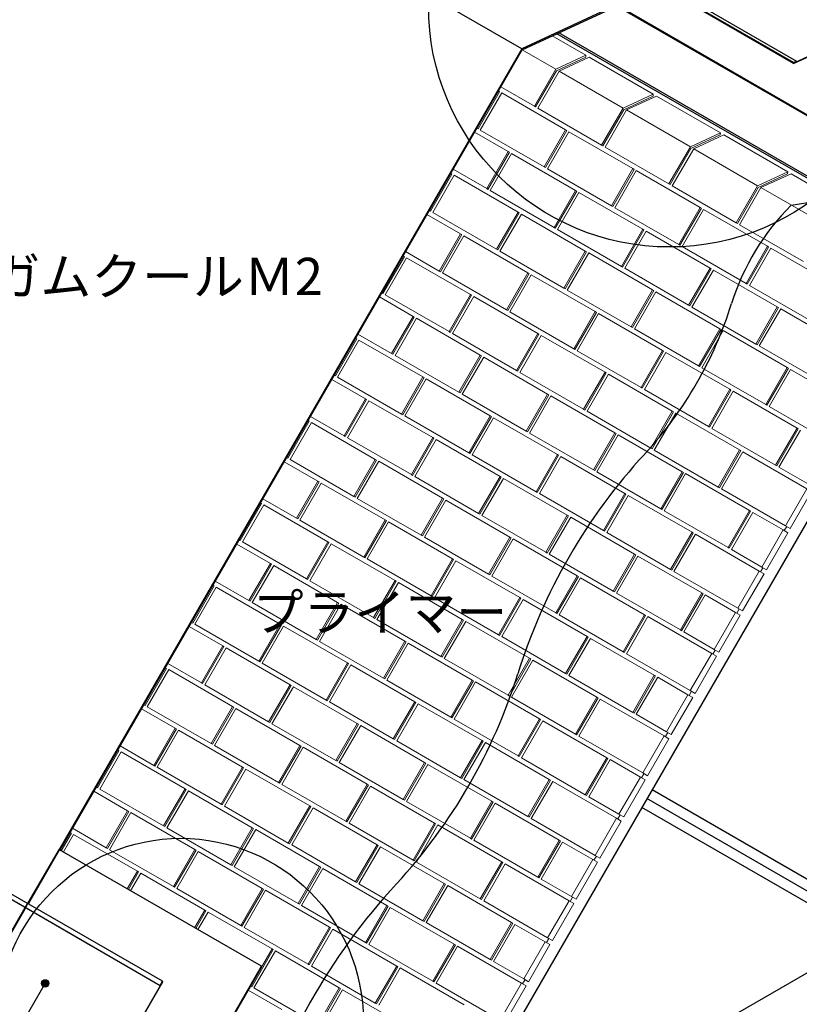
# Model space of a CAD drawing. Units: millimetres. Extents: x 0 to 2208, y 0 to 1528.
# Drawn here: x 809 to 1143, y 220 to 643 of the extents above; entities that cross this region are included whole.
import ezdxf
from ezdxf.enums import TextEntityAlignment as Align

# ---------------------------------------------------------------- set-up
doc = ezdxf.new("R2010")
doc.units = ezdxf.units.MM
doc.header["$LTSCALE"] = 2
for name, color, linetype in [('BOUSUI', 1, 'Continuous'), ('HATCH', 9, 'Continuous'), ('KANAMONO', 4, 'Continuous'), ('KUTAI', 3, 'Continuous'), ('MOJI', 7, 'Continuous')]:
    doc.layers.add(name, color=color, linetype=linetype)
doc.layers.add('tile', color=9, linetype='Continuous', lineweight=5)
doc.styles.add('MSゴシック', font='txt')

msp = doc.modelspace()

# ---------------------------------------------------------------- hatches: boundary and pattern name
at = {"layer": 'MOJI'}
h = msp.add_hatch(color=256, dxfattribs=at)
edge = h.paths.add_edge_path()
edge.add_arc((819.67, 229.11), 1.6, 0, 360)

# ---------------------------------------------------------------- linework, layer by layer
at = {"layer": 'BOUSUI'}
for p, q in [((1024.16, 630.2), (826.41, 744.37)), ((1062.11, 647.73), (1024.16, 630.2)), ((1024.32, 629.77), (1062.09, 647.22)), ((1151.56, 598.55), (1064.67, 648.71)), ((1151.59, 598.9), (1064.99, 648.9)), ((1024.16, 630.2), (826.17, 287.27)), ((826.48, 287.1), (1024.32, 629.77)), ((825.61, 286.78), (812.3, 263.73)), ((812.64, 263.61), (825.83, 286.46)), ((826.17, 287.27), (825.61, 286.78)), ((825.83, 286.46), (826.48, 287.1)), ((912.44, 236.46), (825.83, 286.46)), ((812.13, 263.58), (788.17, 222.07)), ((811.28, 261.53), (812.2, 263.35)), ((812.3, 263.73), (812.13, 263.58)), ((812.2, 263.35), (812.64, 263.61)), ((788.47, 221.9), (811.09, 261.06)), ((811.09, 261.06), (811.28, 261.53)), ((879.78, 179.89), (912.44, 236.46)), ((912.64, 236.34), (879.98, 179.77)), ((912.44, 236.46), (912.64, 236.34))]:
    msp.add_line(p, q, dxfattribs=at)
at = {"layer": 'HATCH'}
for p, q in [((1181.27, 253.67), (1080.05, 312.16)), ((1172.62, 248.67), (1075.72, 304.66)), ((1176.94, 251.17), (1077.88, 308.41))]:
    msp.add_line(p, q, dxfattribs=at)
for centre, radius, start, end in [((1127.89, 660.54), 98.16, 276.9608, 310.2106), ((1212.04, 490.46), 102.46, 134.8421, 162.691), ((952.06, 571.48), 169.85, 317.309, 342.691), ((1259.02, 288.3), 247.78, 137.309, 162.691), ((796.34, 432.49), 236.85, 317.309, 342.691), ((1171.96, 85.99), 274.18, 137.309, 163.6641)]:
    msp.add_arc(centre, radius, start, end, dxfattribs=at)
at = {"layer": 'KANAMONO'}
for p, q in [((1140.79, 623.91), (1082.84, 657.36)), ((1140.82, 624.28), (1083.08, 657.61)), ((1142.24, 624.78), (1084.51, 658.11)), ((1175.84, 640.2), (1140.88, 624.05)), ((1140.79, 623.91), (1168.68, 636.79)), ((1140.82, 624.28), (1140.79, 623.91)), ((1142.24, 624.78), (1140.82, 624.28)), ((1140.88, 624.05), (1140.9, 624.22)), ((1140.9, 624.22), (1142.25, 624.68)), ((1142.25, 624.68), (1142.24, 624.78)), ((869.94, 230.02), (783.33, 280.02)), ((869.06, 228.14), (782.4, 278.17)), ((840.14, 244.86), (782.41, 278.2)), ((870.03, 229.82), (848.31, 192.21)), ((850.91, 196.56), (870.15, 229.89)), ((869.94, 230.02), (869.01, 228.2)), ((869.01, 228.2), (869.06, 228.14)), ((869.06, 228.14), (869.93, 229.88)), ((869.93, 229.88), (870.03, 229.82)), ((870.15, 229.89), (869.94, 230.02))]:
    msp.add_line(p, q, dxfattribs=at)
at = {"layer": 'KUTAI'}
for p, q in [((1213.25, 536.2), (1039.24, 636.67)), ((1213.32, 537.07), (1040.12, 637.07)), ((1200.74, 521.21), (976.99, 133.66)), ((1313.01, 329.72), (1060.49, 183.94))]:
    msp.add_line(p, q, dxfattribs=at)
at = {"layer": 'MOJI'}
msp.add_line((745.27, 100.23), (819.67, 229.11), dxfattribs=at)
for centre, radius in [((1087.58, 648.62), 103.47), ((877.87, 213.05), 78.32), ((819.67, 229.11), 1.6)]:
    msp.add_circle(centre, radius, dxfattribs=at)
at = {"layer": 'tile'}
for p, q in [((1037.24, 635.74), (1051.68, 627.41)), ((1024.32, 629.77), (1038.75, 621.44)), ((1038.75, 621.44), (1051.68, 627.41)), ((1051.61, 626.54), (1039.02, 620.73)), ((1040.19, 620.61), (1053.12, 626.58)), ((1051.68, 627.41), (1051.61, 626.54)), ((1053.12, 626.58), (1080.54, 610.74)), ((1038.75, 621.44), (1029.57, 605.53)), ((1039.02, 620.73), (1030.08, 605.24)), ((1031.01, 604.7), (1040.19, 620.61)), ((1040.19, 620.61), (1067.62, 604.77)), ((1029.57, 605.53), (1015.13, 613.86)), ((1014.11, 612.1), (1004.93, 596.19)), ((1014.62, 611.8), (1005.44, 595.89)), ((1006.37, 595.35), (1015.55, 611.26)), ((1014.11, 612.1), (1014.11, 612.1)), ((1014.11, 612.1), (1014.62, 611.8)), ((1015.55, 611.26), (1042.98, 595.43)), ((1067.62, 604.77), (1080.54, 610.74)), ((1080.47, 609.87), (1067.89, 604.06)), ((1069.06, 603.94), (1081.99, 609.91)), ((1080.54, 610.74), (1080.47, 609.87)), ((1081.99, 609.91), (1109.41, 594.08)), ((1030.08, 605.24), (1029.57, 605.53)), ((1058.43, 588.86), (1031.01, 604.7)), ((1067.62, 604.77), (1058.43, 588.86)), ((1067.89, 604.06), (1058.94, 588.57)), ((1059.88, 588.03), (1069.06, 603.94)), ((1069.06, 603.94), (1096.49, 588.11)), ((1005.44, 595.89), (1004.93, 596.19)), ((1003.91, 594.42), (1018.34, 586.09)), ((1033.79, 579.52), (1006.37, 595.35)), ((1042.98, 595.43), (1033.79, 579.52)), ((1043.49, 595.14), (1034.3, 579.23)), ((1035.24, 578.69), (1044.42, 594.6)), ((1042.98, 595.43), (1043.49, 595.14)), ((1044.42, 594.6), (1071.85, 578.76)), ((1096.49, 588.11), (1109.41, 594.08)), ((1109.34, 593.21), (1096.75, 587.39)), ((1097.93, 587.27), (1110.86, 593.24)), ((1109.41, 594.08), (1109.34, 593.21)), ((1110.86, 593.24), (1138.28, 577.41)), ((1058.94, 588.57), (1058.43, 588.86)), ((1087.3, 572.2), (1059.88, 588.03)), ((1096.49, 588.11), (1087.3, 572.2)), ((1096.75, 587.39), (1087.81, 571.9)), ((1018.34, 586.09), (1009.15, 570.18)), ((1018.85, 585.79), (1009.66, 569.88)), ((1010.6, 569.34), (1019.78, 585.25)), ((1018.34, 586.09), (1018.85, 585.79)), ((1019.78, 585.25), (1047.21, 569.42)), ((1088.74, 571.36), (1097.93, 587.27)), ((1097.93, 587.27), (1125.35, 571.44)), ((1034.3, 579.23), (1033.79, 579.52)), ((993.7, 576.74), (984.51, 560.83)), ((994.21, 576.45), (985.02, 560.54)), ((985.96, 560), (995.14, 575.91)), ((993.7, 576.74), (993.7, 576.74)), ((993.7, 576.74), (994.21, 576.45)), ((1009.15, 570.18), (994.72, 578.51)), ((995.14, 575.91), (1022.57, 560.07)), ((1062.66, 562.85), (1035.24, 578.69)), ((1071.85, 578.76), (1062.66, 562.85)), ((1072.36, 578.47), (1063.17, 562.56)), ((1064.1, 562.02), (1073.29, 577.93)), ((1071.85, 578.76), (1072.36, 578.47)), ((1073.29, 577.93), (1100.71, 562.1)), ((1125.35, 571.44), (1138.28, 577.41)), ((1138.21, 576.54), (1125.62, 570.73)), ((1126.8, 570.61), (1139.72, 576.58)), ((1138.28, 577.41), (1138.21, 576.54)), ((1139.72, 576.58), (1167.15, 560.74)), ((1087.81, 571.9), (1087.3, 572.2)), ((1116.17, 555.53), (1088.74, 571.36)), ((1125.35, 571.44), (1116.17, 555.53)), ((1125.62, 570.73), (1116.68, 555.24)), ((1117.61, 554.7), (1126.8, 570.61)), ((1126.8, 570.61), (1154.22, 554.77)), ((1009.66, 569.88), (1009.15, 570.18)), ((1038.02, 553.51), (1010.6, 569.34)), ((1047.21, 569.42), (1038.02, 553.51)), ((1047.72, 569.12), (1038.53, 553.21)), ((1039.46, 552.68), (1048.65, 568.59)), ((1047.21, 569.42), (1047.72, 569.12)), ((1048.65, 568.59), (1076.07, 552.75)), ((1063.17, 562.56), (1062.66, 562.85)), ((1091.53, 546.19), (1064.1, 562.02)), ((1100.71, 562.1), (1091.53, 546.19)), ((1100.71, 562.1), (1101.22, 561.8)), ((983.49, 559.06), (997.93, 550.73)), ((985.02, 560.54), (984.51, 560.83)), ((1013.38, 544.16), (985.96, 560)), ((1022.57, 560.07), (1013.38, 544.16)), ((1023.08, 559.78), (1013.89, 543.87)), ((1014.82, 543.33), (1024.01, 559.24)), ((1022.57, 560.07), (1023.08, 559.78)), ((1024.01, 559.24), (1051.43, 543.41)), ((1101.22, 561.8), (1092.04, 545.89)), ((1092.97, 545.35), (1102.16, 561.26)), ((1102.16, 561.26), (1129.58, 545.43)), ((1116.68, 555.24), (1116.17, 555.53)), ((1145.04, 538.86), (1117.61, 554.7)), ((997.93, 550.73), (988.74, 534.82)), ((998.44, 550.44), (989.25, 534.53)), ((990.18, 533.99), (999.37, 549.9)), ((997.93, 550.73), (998.44, 550.44)), ((999.37, 549.9), (1026.79, 534.06)), ((1038.53, 553.21), (1038.02, 553.51)), ((1066.89, 536.84), (1039.46, 552.68)), ((1076.07, 552.75), (1066.89, 536.84)), ((1076.58, 552.46), (1067.4, 536.55)), ((1068.33, 536.01), (1077.52, 551.92)), ((1076.07, 552.75), (1076.58, 552.46)), ((1077.52, 551.92), (1104.94, 536.09)), ((1092.04, 545.89), (1091.53, 546.19)), ((1120.4, 529.52), (1092.97, 545.35)), ((1129.58, 545.43), (1120.4, 529.52)), ((1130.09, 545.14), (1120.91, 529.23)), ((1129.58, 545.43), (1130.09, 545.14)), ((973.29, 541.39), (964.1, 525.48)), ((973.8, 541.09), (964.61, 525.18)), ((973.29, 541.39), (973.8, 541.09)), ((988.74, 534.82), (974.31, 543.15)), ((1013.89, 543.87), (1013.38, 544.16)), ((1042.25, 527.5), (1014.82, 543.33)), ((1051.43, 543.41), (1042.25, 527.5)), ((1051.94, 543.11), (1042.76, 527.2)), ((1043.69, 526.66), (1052.88, 542.57)), ((1051.43, 543.41), (1051.94, 543.11)), ((1052.88, 542.57), (1080.3, 526.74)), ((1121.84, 528.69), (1131.02, 544.6)), ((1131.02, 544.6), (1158.45, 528.76)), ((965.54, 524.64), (974.73, 540.55)), ((974.73, 540.55), (1002.15, 524.72)), ((1067.4, 536.55), (1066.89, 536.84)), ((989.25, 534.53), (988.74, 534.82)), ((1017.61, 518.15), (990.18, 533.99)), ((1026.79, 534.06), (1017.61, 518.15)), ((1027.3, 533.77), (1018.12, 517.86)), ((1019.05, 517.32), (1028.24, 533.23)), ((1026.79, 534.06), (1027.3, 533.77)), ((1028.24, 533.23), (1055.66, 517.4)), ((1095.76, 520.18), (1068.33, 536.01)), ((1104.94, 536.09), (1095.76, 520.18)), ((1105.45, 535.79), (1096.27, 519.88)), ((1097.2, 519.34), (1106.38, 535.25)), ((1104.94, 536.09), (1105.45, 535.79)), ((1106.38, 535.25), (1133.81, 519.42)), ((1120.91, 529.23), (1120.4, 529.52)), ((1149.26, 512.85), (1121.84, 528.69)), ((964.61, 525.18), (964.1, 525.48)), ((992.97, 508.81), (965.54, 524.64)), ((1002.15, 524.72), (992.97, 508.81)), ((1002.66, 524.42), (993.48, 508.51)), ((1002.15, 524.72), (1002.66, 524.42)), ((1042.76, 527.2), (1042.25, 527.5)), ((1071.12, 510.83), (1043.69, 526.66)), ((1080.3, 526.74), (1071.12, 510.83)), ((1080.81, 526.45), (1071.63, 510.54)), ((1072.56, 510), (1081.74, 525.91)), ((1080.3, 526.74), (1080.81, 526.45)), ((1081.74, 525.91), (1109.17, 510.07)), ((963.08, 523.71), (977.51, 515.38)), ((994.41, 507.98), (1003.6, 523.89)), ((1003.6, 523.89), (1031.02, 508.05)), ((1096.27, 519.88), (1095.76, 520.18)), ((1018.12, 517.86), (1017.61, 518.15)), ((1046.48, 501.49), (1019.05, 517.32)), ((1055.66, 517.4), (1046.48, 501.49)), ((1056.17, 517.1), (1046.99, 501.19)), ((1047.92, 500.65), (1057.1, 516.56)), ((1055.66, 517.4), (1056.17, 517.1)), ((1057.1, 516.56), (1084.53, 500.73)), ((1124.62, 503.51), (1097.2, 519.34)), ((1133.81, 519.42), (1124.62, 503.51)), ((1134.32, 519.12), (1125.13, 503.21)), ((1126.07, 502.68), (1135.25, 518.59)), ((1133.81, 519.42), (1134.32, 519.12)), ((1135.25, 518.59), (1162.68, 502.75)), ((977.51, 515.38), (968.33, 499.47)), ((978.02, 515.08), (968.84, 499.17)), ((969.77, 498.63), (978.96, 514.54)), ((977.51, 515.38), (978.02, 515.08)), ((978.96, 514.54), (1006.38, 498.71)), ((968.33, 499.47), (953.89, 507.8)), ((993.48, 508.51), (992.97, 508.81)), ((1021.84, 492.14), (994.41, 507.98)), ((1031.02, 508.05), (1021.84, 492.14)), ((1031.53, 507.76), (1022.35, 491.85)), ((1023.28, 491.31), (1032.46, 507.22)), ((1031.02, 508.05), (1031.53, 507.76)), ((1032.46, 507.22), (1059.89, 491.39)), ((1071.63, 510.54), (1071.12, 510.83)), ((1099.98, 494.16), (1072.56, 510)), ((1109.17, 510.07), (1099.98, 494.16)), ((1109.68, 509.78), (1100.49, 493.87)), ((1101.43, 493.33), (1110.61, 509.24)), ((1109.17, 510.07), (1109.68, 509.78)), ((1110.61, 509.24), (1138.04, 493.41)), ((952.87, 506.03), (943.69, 490.12)), ((953.38, 505.74), (944.2, 489.83)), ((945.13, 489.29), (954.32, 505.2)), ((952.87, 506.03), (953.38, 505.74)), ((954.32, 505.2), (981.74, 489.36)), ((1125.13, 503.21), (1124.62, 503.51)), ((968.84, 499.17), (968.33, 499.47)), ((997.2, 482.8), (969.77, 498.63)), ((1006.38, 498.71), (997.2, 482.8)), ((1006.38, 498.71), (1006.89, 498.41)), ((1046.99, 501.19), (1046.48, 501.49)), ((1075.34, 484.82), (1047.92, 500.65)), ((1084.53, 500.73), (1075.34, 484.82)), ((1085.04, 500.44), (1075.85, 484.53)), ((1076.79, 483.99), (1085.97, 499.9)), ((1084.53, 500.73), (1085.04, 500.44)), ((1085.97, 499.9), (1113.4, 484.06)), ((1153.49, 486.84), (1126.07, 502.68)), ((1006.89, 498.41), (997.71, 482.5)), ((998.64, 481.97), (1007.82, 497.88)), ((1007.82, 497.88), (1035.25, 482.04)), ((1022.35, 491.85), (1021.84, 492.14)), ((1050.7, 475.48), (1023.28, 491.31)), ((1059.89, 491.39), (1050.7, 475.48)), ((1060.4, 491.09), (1051.21, 475.18)), ((1052.15, 474.64), (1061.33, 490.55)), ((1059.89, 491.39), (1060.4, 491.09)), ((1061.33, 490.55), (1088.76, 474.72)), ((1100.49, 493.87), (1099.98, 494.16)), ((1128.85, 477.5), (1101.43, 493.33)), ((1138.04, 493.41), (1128.85, 477.5)), ((1138.55, 493.11), (1129.36, 477.2)), ((1130.29, 476.66), (1139.48, 492.57)), ((1138.04, 493.41), (1138.55, 493.11)), ((1139.48, 492.57), (1166.9, 476.74)), ((942.67, 488.35), (957.1, 480.02)), ((944.2, 489.83), (943.69, 490.12)), ((972.56, 473.45), (945.13, 489.29)), ((981.74, 489.36), (972.56, 473.45)), ((982.25, 489.07), (973.07, 473.16)), ((974, 472.62), (983.18, 488.53)), ((981.74, 489.36), (982.25, 489.07)), ((983.18, 488.53), (1010.61, 472.7)), ((997.71, 482.5), (997.2, 482.8)), ((1026.06, 466.13), (998.64, 481.97)), ((1035.25, 482.04), (1026.06, 466.13)), ((1035.76, 481.75), (1026.57, 465.84)), ((1035.25, 482.04), (1035.76, 481.75)), ((1075.85, 484.53), (1075.34, 484.82)), ((1104.21, 468.15), (1076.79, 483.99)), ((1113.4, 484.06), (1104.21, 468.15)), ((1113.91, 483.77), (1104.72, 467.86)), ((1105.65, 467.32), (1114.84, 483.23)), ((1113.4, 484.06), (1113.91, 483.77)), ((1114.84, 483.23), (1142.26, 467.4)), ((957.1, 480.02), (947.92, 464.11)), ((957.61, 479.73), (948.43, 463.82)), ((949.36, 463.28), (958.55, 479.19)), ((957.1, 480.02), (957.61, 479.73)), ((958.55, 479.19), (985.97, 463.35)), ((1027.51, 465.3), (1036.69, 481.21)), ((1036.69, 481.21), (1064.12, 465.38)), ((1129.36, 477.2), (1128.85, 477.5)), ((973.07, 473.16), (972.56, 473.45)), ((1051.21, 475.18), (1050.7, 475.48)), ((1079.57, 458.81), (1052.15, 474.64)), ((1088.76, 474.72), (1079.57, 458.81)), ((1089.27, 474.42), (1080.08, 458.51)), ((1081.01, 457.98), (1090.2, 473.89)), ((1088.76, 474.72), (1089.27, 474.42)), ((1090.2, 473.89), (1117.62, 458.05)), ((1157.72, 460.83), (1130.29, 476.66)), ((932.46, 470.68), (923.28, 454.77)), ((932.97, 470.38), (923.79, 454.47)), ((924.72, 453.93), (933.91, 469.84)), ((932.46, 470.68), (932.97, 470.38)), ((947.92, 464.11), (933.48, 472.44)), ((933.91, 469.84), (961.33, 454.01)), ((1001.42, 456.79), (974, 472.62)), ((1010.61, 472.7), (1001.42, 456.79)), ((1011.12, 472.4), (1001.93, 456.49)), ((1002.87, 455.95), (1012.05, 471.86)), ((1010.61, 472.7), (1011.12, 472.4)), ((1012.05, 471.86), (1039.48, 456.03)), ((1026.57, 465.84), (1026.06, 466.13)), ((1054.93, 449.47), (1027.51, 465.3)), ((1064.12, 465.38), (1054.93, 449.47)), ((1064.63, 465.08), (1055.44, 449.17)), ((1064.12, 465.38), (1064.63, 465.08)), ((1104.72, 467.86), (1104.21, 468.15)), ((1133.08, 451.49), (1105.65, 467.32)), ((1142.26, 467.4), (1133.08, 451.49)), ((1142.77, 467.1), (1133.59, 451.19)), ((1134.52, 450.65), (1143.71, 466.56)), ((1142.26, 467.4), (1142.77, 467.1)), ((948.43, 463.82), (947.92, 464.11)), ((976.78, 447.44), (949.36, 463.28)), ((985.97, 463.35), (976.78, 447.44)), ((986.48, 463.06), (977.29, 447.15)), ((978.23, 446.61), (987.41, 462.52)), ((985.97, 463.35), (986.48, 463.06)), ((987.41, 462.52), (1014.84, 446.69)), ((1056.37, 448.63), (1065.56, 464.54)), ((1065.56, 464.54), (1092.98, 448.71)), ((1001.93, 456.49), (1001.42, 456.79)), ((1080.08, 458.51), (1079.57, 458.81)), ((1108.44, 442.14), (1081.01, 457.98)), ((1117.62, 458.05), (1108.44, 442.14)), ((1118.13, 457.76), (1108.95, 441.85)), ((1109.88, 441.31), (1119.07, 457.22)), ((1117.62, 458.05), (1118.13, 457.76)), ((1119.07, 457.22), (1146.49, 441.39)), ((922.26, 453), (936.69, 444.66)), ((923.79, 454.47), (923.28, 454.77)), ((952.14, 438.1), (924.72, 453.93)), ((961.33, 454.01), (952.14, 438.1)), ((961.84, 453.71), (952.65, 437.8)), ((953.59, 437.27), (962.77, 453.18)), ((961.33, 454.01), (961.84, 453.71)), ((962.77, 453.18), (990.2, 437.34)), ((1030.29, 440.12), (1002.87, 455.95)), ((1039.48, 456.03), (1030.29, 440.12)), ((1039.99, 455.74), (1030.8, 439.83)), ((1031.73, 439.29), (1040.92, 455.2)), ((1039.48, 456.03), (1039.99, 455.74)), ((1040.92, 455.2), (1068.34, 439.36)), ((1055.44, 449.17), (1054.93, 449.47)), ((1083.8, 432.8), (1056.37, 448.63)), ((1092.98, 448.71), (1083.8, 432.8)), ((1093.49, 448.41), (1084.31, 432.5)), ((1092.98, 448.71), (1093.49, 448.41)), ((1133.59, 451.19), (1133.08, 451.49)), ((1147.51, 443.15), (1134.52, 450.65)), ((936.69, 444.66), (927.5, 428.75)), ((937.2, 444.37), (928.01, 428.46)), ((928.95, 427.92), (938.13, 443.83)), ((936.69, 444.66), (937.2, 444.37)), ((938.13, 443.83), (965.56, 428)), ((977.29, 447.15), (976.78, 447.44)), ((1005.65, 430.78), (978.23, 446.61)), ((1014.84, 446.69), (1005.65, 430.78)), ((1015.35, 446.39), (1006.16, 430.48)), ((1007.09, 429.94), (1016.28, 445.85)), ((1014.84, 446.69), (1015.35, 446.39)), ((1016.28, 445.85), (1043.7, 430.02)), ((1085.24, 431.97), (1094.43, 447.88)), ((1094.43, 447.88), (1121.85, 432.04)), ((1030.8, 439.83), (1030.29, 440.12)), ((1108.95, 441.85), (1108.44, 442.14)), ((1137.31, 425.48), (1109.88, 441.31)), ((1137.31, 425.48), (1146.49, 441.39)), ((1146.49, 441.39), (1137.31, 425.48)), ((1148.53, 440.21), (1139.35, 424.3)), ((912.05, 435.32), (902.86, 419.41)), ((912.05, 435.32), (912.56, 435.03)), ((927.5, 428.75), (913.07, 437.09)), ((952.65, 437.8), (952.14, 438.1)), ((981.01, 421.43), (953.59, 437.27)), ((990.2, 437.34), (981.01, 421.43)), ((990.71, 437.05), (981.52, 421.14)), ((982.45, 420.6), (991.64, 436.51)), ((990.2, 437.34), (990.71, 437.05)), ((991.64, 436.51), (1019.06, 420.68)), ((1059.16, 423.45), (1031.73, 439.29)), ((1068.34, 439.36), (1059.16, 423.45)), ((1068.85, 439.07), (1059.67, 423.16)), ((1060.6, 422.62), (1069.79, 438.53)), ((1068.34, 439.36), (1068.85, 439.07)), ((1069.79, 438.53), (1097.21, 422.7)), ((912.56, 435.03), (903.37, 419.12)), ((904.31, 418.58), (913.49, 434.49)), ((913.49, 434.49), (940.92, 418.65)), ((1084.31, 432.5), (1083.8, 432.8)), ((1112.67, 416.13), (1085.24, 431.97)), ((1121.85, 432.04), (1112.67, 416.13)), ((1122.36, 431.75), (1113.18, 415.84)), ((1114.11, 415.3), (1123.29, 431.21)), ((1121.85, 432.04), (1122.36, 431.75)), ((1123.29, 431.21), (1136.29, 423.71)), ((928.01, 428.46), (927.5, 428.75)), ((956.37, 412.09), (928.95, 427.92)), ((965.56, 428), (956.37, 412.09)), ((966.07, 427.7), (956.88, 411.79)), ((957.81, 411.25), (967, 427.16)), ((965.56, 428), (966.07, 427.7)), ((967, 427.16), (994.42, 411.33)), ((1006.16, 430.48), (1005.65, 430.78)), ((1034.52, 414.11), (1007.09, 429.94)), ((1043.7, 430.02), (1034.52, 414.11)), ((1044.21, 429.73), (1035.03, 413.82)), ((1035.96, 413.28), (1045.15, 429.19)), ((1043.7, 430.02), (1044.21, 429.73)), ((1045.15, 429.19), (1072.57, 413.35)), ((1059.67, 423.16), (1059.16, 423.45)), ((1088.03, 406.79), (1060.6, 422.62)), ((1097.21, 422.7), (1088.03, 406.79)), ((1097.21, 422.7), (1097.72, 422.4)), ((1127.1, 407.8), (1136.29, 423.71)), ((1136.29, 423.71), (1138.33, 422.53)), ((1136.8, 423.41), (1137.82, 425.18)), ((1139.35, 424.3), (1137.31, 425.48)), ((903.37, 419.12), (902.86, 419.41)), ((931.73, 402.74), (904.31, 418.58)), ((940.92, 418.65), (931.73, 402.74)), ((941.43, 418.36), (932.24, 402.45)), ((940.92, 418.65), (941.43, 418.36)), ((981.52, 421.14), (981.01, 421.43)), ((1009.88, 404.77), (982.45, 420.6)), ((1019.06, 420.68), (1009.88, 404.77)), ((1019.57, 420.38), (1010.39, 404.47)), ((1011.32, 403.93), (1020.51, 419.84)), ((1019.06, 420.68), (1019.57, 420.38)), ((1020.51, 419.84), (1047.93, 404.01)), ((1097.72, 422.4), (1088.54, 406.49)), ((1089.47, 405.95), (1098.66, 421.86)), ((1098.66, 421.86), (1126.08, 406.03)), ((1138.33, 422.53), (1129.14, 406.62)), ((901.84, 417.64), (916.28, 409.31)), ((933.17, 401.91), (942.36, 417.82)), ((942.36, 417.82), (969.78, 401.99)), ((1035.03, 413.82), (1034.52, 414.11)), ((1113.18, 415.84), (1112.67, 416.13)), ((1127.1, 407.8), (1114.11, 415.3)), ((956.88, 411.79), (956.37, 412.09)), ((985.24, 395.42), (957.81, 411.25)), ((994.42, 411.33), (985.24, 395.42)), ((994.93, 411.04), (985.75, 395.13)), ((986.68, 394.59), (995.87, 410.5)), ((994.42, 411.33), (994.93, 411.04)), ((995.87, 410.5), (1023.29, 394.66)), ((1063.39, 397.44), (1035.96, 413.28)), ((1072.57, 413.35), (1063.39, 397.44)), ((1073.08, 413.06), (1063.9, 397.15)), ((1064.83, 396.61), (1074.02, 412.52)), ((1072.57, 413.35), (1073.08, 413.06)), ((1074.02, 412.52), (1101.44, 396.69)), ((916.28, 409.31), (907.09, 393.4)), ((916.79, 409.01), (907.6, 393.1)), ((908.53, 392.57), (917.72, 408.48)), ((916.28, 409.31), (916.79, 409.01)), ((917.72, 408.48), (945.14, 392.64)), ((1088.54, 406.49), (1088.03, 406.79)), ((1116.89, 390.12), (1089.47, 405.95)), ((1116.89, 390.12), (1126.08, 406.03)), ((1126.08, 406.03), (1116.89, 390.12)), ((1126.08, 406.03), (1128.12, 404.85)), ((1126.59, 405.74), (1127.61, 407.5)), ((1129.14, 406.62), (1127.1, 407.8)), ((907.09, 393.4), (892.66, 401.73)), ((932.24, 402.45), (931.73, 402.74)), ((960.6, 386.08), (933.17, 401.91)), ((969.78, 401.99), (960.6, 386.08)), ((970.29, 401.69), (961.11, 385.78)), ((969.78, 401.99), (970.29, 401.69)), ((1010.39, 404.47), (1009.88, 404.77)), ((1038.75, 388.1), (1011.32, 403.93)), ((1047.93, 404.01), (1038.75, 388.1)), ((1048.44, 403.71), (1039.26, 387.8)), ((1040.19, 387.27), (1049.38, 403.18)), ((1047.93, 404.01), (1048.44, 403.71)), ((1049.38, 403.18), (1076.8, 387.34)), ((1128.12, 404.85), (1118.93, 388.94)), ((891.64, 399.96), (882.45, 384.05)), ((892.15, 399.67), (882.96, 383.76)), ((883.89, 383.22), (893.08, 399.13)), ((891.64, 399.96), (892.15, 399.67)), ((893.08, 399.13), (920.5, 383.3)), ((962.04, 385.24), (971.23, 401.15)), ((971.23, 401.15), (998.65, 385.32)), ((1063.9, 397.15), (1063.39, 397.44)), ((907.6, 393.1), (907.09, 393.4)), ((985.75, 395.13), (985.24, 395.42)), ((1014.11, 378.75), (986.68, 394.59)), ((1023.29, 394.66), (1014.11, 378.75)), ((1023.8, 394.37), (1014.62, 378.46)), ((1015.55, 377.92), (1024.74, 393.83)), ((1023.29, 394.66), (1023.8, 394.37)), ((1024.74, 393.83), (1052.16, 378)), ((1092.25, 380.78), (1064.83, 396.61)), ((1101.44, 396.69), (1092.25, 380.78)), ((1101.95, 396.39), (1092.76, 380.48)), ((1093.7, 379.94), (1102.88, 395.85)), ((1101.44, 396.69), (1101.95, 396.39)), ((1102.88, 395.85), (1115.87, 388.35)), ((935.96, 376.73), (908.53, 392.57)), ((945.14, 392.64), (935.96, 376.73)), ((945.65, 392.35), (936.47, 376.44)), ((937.4, 375.9), (946.59, 391.81)), ((945.14, 392.64), (945.65, 392.35)), ((946.59, 391.81), (974.01, 375.98)), ((1116.38, 388.06), (1117.4, 389.83)), ((1118.93, 388.94), (1116.89, 390.12)), ((961.11, 385.78), (960.6, 386.08)), ((989.47, 369.41), (962.04, 385.24)), ((998.65, 385.32), (989.47, 369.41)), ((999.16, 385.03), (989.98, 369.12)), ((998.65, 385.32), (999.16, 385.03)), ((1039.26, 387.8), (1038.75, 388.1)), ((1067.61, 371.43), (1040.19, 387.27)), ((1076.8, 387.34), (1067.61, 371.43)), ((1077.31, 387.05), (1068.12, 371.14)), ((1069.06, 370.6), (1078.24, 386.51)), ((1076.8, 387.34), (1077.31, 387.05)), ((1078.24, 386.51), (1105.67, 370.68)), ((1106.69, 372.44), (1115.87, 388.35)), ((1117.91, 387.17), (1108.73, 371.26)), ((1115.87, 388.35), (1117.91, 387.17)), ((881.43, 382.29), (895.86, 373.95)), ((882.96, 383.76), (882.45, 384.05)), ((911.32, 367.39), (883.89, 383.22)), ((920.5, 383.3), (911.32, 367.39)), ((921.01, 383), (911.83, 367.09)), ((912.76, 366.55), (921.95, 382.46)), ((920.5, 383.3), (921.01, 383)), ((921.95, 382.46), (949.37, 366.63)), ((990.91, 368.58), (1000.1, 384.49)), ((1000.1, 384.49), (1027.52, 368.65)), ((1092.76, 380.48), (1092.25, 380.78)), ((936.47, 376.44), (935.96, 376.73)), ((1014.62, 378.46), (1014.11, 378.75)), ((1042.97, 362.09), (1015.55, 377.92)), ((1052.16, 378), (1042.97, 362.09)), ((1052.67, 377.7), (1043.48, 361.79)), ((1044.42, 361.25), (1053.6, 377.16)), ((1052.16, 378), (1052.67, 377.7)), ((1053.6, 377.16), (1081.03, 361.33)), ((1106.69, 372.44), (1093.7, 379.94)), ((895.86, 373.95), (886.68, 358.04)), ((896.37, 373.66), (887.19, 357.75)), ((888.12, 357.21), (897.31, 373.12)), ((895.86, 373.95), (896.37, 373.66)), ((897.31, 373.12), (924.73, 357.29)), ((964.83, 360.07), (937.4, 375.9)), ((974.01, 375.98), (964.83, 360.07)), ((974.52, 375.68), (965.34, 359.77)), ((966.27, 359.23), (975.46, 375.14)), ((974.01, 375.98), (974.52, 375.68)), ((975.46, 375.14), (1002.88, 359.31)), ((1106.18, 370.38), (1107.2, 372.15)), ((1108.73, 371.26), (1106.69, 372.44)), ((989.98, 369.12), (989.47, 369.41)), ((1018.33, 352.74), (990.91, 368.58)), ((1027.52, 368.65), (1018.33, 352.74)), ((1028.03, 368.36), (1018.84, 352.45)), ((1019.78, 351.91), (1028.96, 367.82)), ((1027.52, 368.65), (1028.03, 368.36)), ((1028.96, 367.82), (1056.39, 351.99)), ((1068.12, 371.14), (1067.61, 371.43)), ((1096.48, 354.77), (1069.06, 370.6)), ((1096.48, 354.77), (1105.67, 370.68)), ((1105.67, 370.68), (1096.48, 354.77)), ((1107.71, 369.5), (1098.52, 353.59)), ((1105.67, 370.68), (1107.71, 369.5)), ((871.22, 364.61), (862.04, 348.7)), ((871.73, 364.31), (862.55, 348.4)), ((863.48, 347.87), (872.67, 363.78)), ((871.22, 364.61), (871.73, 364.31)), ((886.68, 358.04), (872.25, 366.38)), ((872.67, 363.78), (900.09, 347.94)), ((911.83, 367.09), (911.32, 367.39)), ((940.19, 350.72), (912.76, 366.55)), ((949.37, 366.63), (940.19, 350.72)), ((949.88, 366.34), (940.7, 350.43)), ((941.63, 349.89), (950.82, 365.8)), ((949.37, 366.63), (949.88, 366.34)), ((950.82, 365.8), (978.24, 349.96)), ((965.34, 359.77), (964.83, 360.07)), ((993.69, 343.4), (966.27, 359.23)), ((1002.88, 359.31), (993.69, 343.4)), ((1002.88, 359.31), (1003.39, 359.01)), ((1043.48, 361.79), (1042.97, 362.09)), ((1071.84, 345.42), (1044.42, 361.25)), ((1081.03, 361.33), (1071.84, 345.42)), ((1081.54, 361.04), (1072.35, 345.13)), ((1073.28, 344.59), (1082.47, 360.5)), ((1081.03, 361.33), (1081.54, 361.04)), ((1082.47, 360.5), (1095.46, 353)), ((887.19, 357.75), (886.68, 358.04)), ((915.55, 341.38), (888.12, 357.21)), ((924.73, 357.29), (915.55, 341.38)), ((925.24, 356.99), (916.06, 341.08)), ((916.99, 340.54), (926.18, 356.45)), ((924.73, 357.29), (925.24, 356.99)), ((926.18, 356.45), (953.6, 340.62)), ((1003.39, 359.01), (994.2, 343.1)), ((995.14, 342.57), (1004.32, 358.48)), ((1004.32, 358.48), (1031.75, 342.64)), ((940.7, 350.43), (940.19, 350.72)), ((1018.84, 352.45), (1018.33, 352.74)), ((1047.2, 336.08), (1019.78, 351.91)), ((1056.39, 351.99), (1047.2, 336.08)), ((1056.9, 351.69), (1047.71, 335.78)), ((1048.64, 335.24), (1057.83, 351.15)), ((1056.39, 351.99), (1056.9, 351.69)), ((1057.83, 351.15), (1085.25, 335.32)), ((1086.27, 337.09), (1095.46, 353)), ((1097.5, 351.82), (1088.32, 335.91)), ((1095.46, 353), (1097.5, 351.82)), ((1095.97, 352.7), (1096.99, 354.47)), ((1098.52, 353.59), (1096.48, 354.77)), ((861.02, 346.93), (875.45, 338.6)), ((862.55, 348.4), (862.04, 348.7)), ((890.91, 332.03), (863.48, 347.87)), ((900.09, 347.94), (890.91, 332.03)), ((900.6, 347.65), (891.42, 331.74)), ((892.35, 331.2), (901.54, 347.11)), ((900.09, 347.94), (900.6, 347.65)), ((901.54, 347.11), (928.96, 331.28)), ((969.05, 334.05), (941.63, 349.89)), ((978.24, 349.96), (969.05, 334.05)), ((978.75, 349.67), (969.56, 333.76)), ((970.5, 333.22), (979.68, 349.13)), ((978.24, 349.96), (978.75, 349.67)), ((979.68, 349.13), (1007.11, 333.3)), ((994.2, 343.1), (993.69, 343.4)), ((1022.56, 326.73), (995.14, 342.57)), ((1031.75, 342.64), (1022.56, 326.73)), ((1032.26, 342.35), (1023.07, 326.44)), ((1031.75, 342.64), (1032.26, 342.35)), ((1072.35, 345.13), (1071.84, 345.42)), ((1086.27, 337.09), (1073.28, 344.59)), ((875.45, 338.6), (866.27, 322.69)), ((875.96, 338.3), (866.78, 322.39)), ((875.45, 338.6), (875.96, 338.3)), ((916.06, 341.08), (915.55, 341.38)), ((944.41, 324.71), (916.99, 340.54)), ((953.6, 340.62), (944.41, 324.71)), ((954.11, 340.33), (944.92, 324.42)), ((945.86, 323.88), (955.04, 339.79)), ((953.6, 340.62), (954.11, 340.33)), ((955.04, 339.79), (982.47, 323.95)), ((1024, 325.9), (1033.19, 341.81)), ((1033.19, 341.81), (1060.61, 325.98)), ((867.71, 321.86), (876.9, 337.77)), ((876.9, 337.77), (904.32, 321.93)), ((969.56, 333.76), (969.05, 334.05)), ((1047.71, 335.78), (1047.2, 336.08)), ((1076.07, 319.41), (1048.64, 335.24)), ((1076.07, 319.41), (1085.25, 335.32)), ((1085.25, 335.32), (1076.07, 319.41)), ((1087.3, 334.14), (1078.11, 318.23)), ((1085.25, 335.32), (1087.3, 334.14)), ((1085.76, 335.03), (1086.79, 336.79)), ((1088.32, 335.91), (1086.27, 337.09)), ((866.27, 322.69), (851.83, 331.02)), ((891.42, 331.74), (890.91, 332.03)), ((919.77, 315.37), (892.35, 331.2)), ((928.96, 331.28), (919.77, 315.37)), ((929.47, 330.98), (920.28, 315.07)), ((921.22, 314.53), (930.4, 330.44)), ((928.96, 331.28), (929.47, 330.98)), ((930.4, 330.44), (957.83, 314.61)), ((997.92, 317.39), (970.5, 333.22)), ((1007.11, 333.3), (997.92, 317.39)), ((1007.62, 333), (998.43, 317.09)), ((999.36, 316.55), (1008.55, 332.46)), ((1007.11, 333.3), (1007.62, 333)), ((1008.55, 332.46), (1035.97, 316.63)), ((850.81, 329.25), (841.63, 313.34)), ((851.32, 328.96), (842.14, 313.05)), ((843.07, 312.51), (852.26, 328.42)), ((850.81, 329.25), (850.81, 329.25)), ((850.81, 329.25), (851.32, 328.96)), ((852.26, 328.42), (879.68, 312.59)), ((1023.07, 326.44), (1022.56, 326.73)), ((1051.43, 310.07), (1024, 325.9)), ((1060.61, 325.98), (1051.43, 310.07)), ((1061.12, 325.68), (1051.94, 309.77)), ((1060.61, 325.98), (1061.12, 325.68)), ((866.78, 322.39), (866.27, 322.69)), ((895.13, 306.02), (867.71, 321.86)), ((904.32, 321.93), (895.13, 306.02)), ((904.83, 321.64), (895.64, 305.73)), ((904.32, 321.93), (904.83, 321.64)), ((944.92, 324.42), (944.41, 324.71)), ((973.28, 308.04), (945.86, 323.88)), ((982.47, 323.95), (973.28, 308.04)), ((982.98, 323.66), (973.79, 307.75)), ((974.72, 307.21), (983.91, 323.12)), ((982.47, 323.95), (982.98, 323.66)), ((983.91, 323.12), (1011.33, 307.29)), ((1052.87, 309.23), (1062.06, 325.14)), ((1062.06, 325.14), (1075.05, 317.64)), ((896.58, 305.19), (905.76, 321.1)), ((905.76, 321.1), (933.19, 305.27)), ((998.43, 317.09), (997.92, 317.39)), ((1065.86, 301.73), (1075.05, 317.64)), ((1075.05, 317.64), (1077.09, 316.46)), ((1075.56, 317.35), (1076.58, 319.12)), ((1078.11, 318.23), (1076.07, 319.41)), ((842.14, 313.05), (841.63, 313.34)), ((920.28, 315.07), (919.77, 315.37)), ((948.64, 298.7), (921.22, 314.53)), ((957.83, 314.61), (948.64, 298.7)), ((958.34, 314.31), (949.15, 298.4)), ((950.08, 297.87), (959.27, 313.78)), ((957.83, 314.61), (958.34, 314.31)), ((959.27, 313.78), (986.69, 297.94)), ((1026.79, 300.72), (999.36, 316.55)), ((1035.97, 316.63), (1026.79, 300.72)), ((1036.48, 316.34), (1027.3, 300.43)), ((1028.23, 299.89), (1037.42, 315.8)), ((1035.97, 316.63), (1036.48, 316.34)), ((1037.42, 315.8), (1064.84, 299.96)), ((1077.09, 316.46), (1067.9, 300.55)), ((840.61, 311.58), (855.04, 303.24)), ((870.49, 296.68), (843.07, 312.51)), ((879.68, 312.59), (870.49, 296.68)), ((880.19, 312.29), (871, 296.38)), ((871.94, 295.84), (881.12, 311.75)), ((879.68, 312.59), (880.19, 312.29)), ((881.12, 311.75), (908.55, 295.92)), ((1051.94, 309.77), (1051.43, 310.07)), ((1065.86, 301.73), (1052.87, 309.23)), ((895.64, 305.73), (895.13, 306.02)), ((924, 289.36), (896.58, 305.19)), ((933.19, 305.27), (924, 289.36)), ((933.7, 304.97), (924.51, 289.06)), ((925.44, 288.52), (934.63, 304.43)), ((933.19, 305.27), (933.7, 304.97)), ((934.63, 304.43), (962.05, 288.6)), ((973.79, 307.75), (973.28, 308.04)), ((1002.15, 291.38), (974.72, 307.21)), ((1011.33, 307.29), (1002.15, 291.38)), ((1011.84, 306.99), (1002.66, 291.08)), ((1003.59, 290.54), (1012.78, 306.45)), ((1011.33, 307.29), (1011.84, 306.99)), ((1012.78, 306.45), (1040.2, 290.62)), ((855.04, 303.24), (845.85, 287.33)), ((855.55, 302.95), (846.36, 287.04)), ((847.3, 286.5), (856.48, 302.41)), ((855.04, 303.24), (855.55, 302.95)), ((856.48, 302.41), (883.91, 286.58)), ((1027.3, 300.43), (1026.79, 300.72)), ((1065.35, 299.67), (1066.37, 301.44)), ((1067.9, 300.55), (1065.86, 301.73)), ((871, 296.38), (870.49, 296.68)), ((899.36, 280.01), (871.94, 295.84)), ((908.55, 295.92), (899.36, 280.01)), ((908.55, 295.92), (909.06, 295.63)), ((949.15, 298.4), (948.64, 298.7)), ((977.51, 282.03), (950.08, 297.87)), ((986.69, 297.94), (977.51, 282.03)), ((987.2, 297.65), (978.02, 281.74)), ((978.95, 281.2), (988.14, 297.11)), ((986.69, 297.94), (987.2, 297.65)), ((988.14, 297.11), (1015.56, 281.28)), ((1055.66, 284.05), (1028.23, 299.89)), ((1055.66, 284.05), (1064.84, 299.96)), ((1064.84, 299.96), (1055.66, 284.05)), ((1066.88, 298.79), (1057.7, 282.88)), ((1064.84, 299.96), (1066.88, 298.79)), ((830.4, 293.9), (826.04, 286.34)), ((830.91, 293.6), (826.55, 286.05)), ((827.48, 285.51), (831.84, 293.07)), ((830.4, 293.9), (830.4, 293.9)), ((830.4, 293.9), (830.91, 293.6)), ((845.85, 287.33), (831.42, 295.67)), ((831.84, 293.07), (859.27, 277.23)), ((909.06, 295.63), (899.87, 279.72)), ((900.8, 279.18), (909.99, 295.09)), ((909.99, 295.09), (937.41, 279.25)), ((924.51, 289.06), (924, 289.36)), ((952.87, 272.69), (925.44, 288.52)), ((962.05, 288.6), (952.87, 272.69)), ((962.56, 288.3), (953.38, 272.39)), ((954.31, 271.86), (963.5, 287.77)), ((962.05, 288.6), (962.56, 288.3)), ((963.5, 287.77), (990.92, 271.93)), ((1002.66, 291.08), (1002.15, 291.38)), ((1031.02, 274.71), (1003.59, 290.54)), ((1040.2, 290.62), (1031.02, 274.71)), ((1040.71, 290.33), (1031.53, 274.42)), ((1032.46, 273.88), (1041.65, 289.79)), ((1040.2, 290.62), (1040.71, 290.33)), ((1041.65, 289.79), (1054.64, 282.29)), ((846.36, 287.04), (845.85, 287.33)), ((874.72, 270.67), (847.3, 286.5)), ((883.91, 286.58), (874.72, 270.67)), ((884.42, 286.28), (875.23, 270.37)), ((876.16, 269.83), (885.35, 285.74)), ((883.91, 286.58), (884.42, 286.28)), ((885.35, 285.74), (912.77, 269.91)), ((1055.15, 281.99), (1056.17, 283.76)), ((1057.7, 282.88), (1055.66, 284.05)), ((899.87, 279.72), (899.36, 280.01)), ((928.23, 263.34), (900.8, 279.18)), ((937.41, 279.25), (928.23, 263.34)), ((937.92, 278.96), (928.74, 263.05)), ((937.41, 279.25), (937.92, 278.96)), ((978.02, 281.74), (977.51, 282.03)), ((1006.38, 265.37), (978.95, 281.2)), ((1015.56, 281.28), (1006.38, 265.37)), ((1016.07, 280.98), (1006.89, 265.07)), ((1007.82, 264.53), (1017.01, 280.44)), ((1015.56, 281.28), (1016.07, 280.98)), ((1017.01, 280.44), (1044.43, 264.61)), ((1045.45, 266.38), (1054.64, 282.29)), ((1056.68, 281.11), (1047.49, 265.2)), ((1054.64, 282.29), (1056.68, 281.11)), ((859.27, 277.23), (854.9, 269.68)), ((859.78, 276.94), (855.42, 269.38)), ((856.35, 268.84), (860.71, 276.4)), ((859.27, 277.23), (859.78, 276.94)), ((860.71, 276.4), (888.13, 260.57)), ((929.67, 262.51), (938.86, 278.42)), ((938.86, 278.42), (966.28, 262.59)), ((1031.53, 274.42), (1031.02, 274.71)), ((875.23, 270.37), (874.72, 270.67)), ((953.38, 272.39), (952.87, 272.69)), ((981.74, 256.02), (954.31, 271.86)), ((990.92, 271.93), (981.74, 256.02)), ((991.43, 271.64), (982.25, 255.73)), ((983.18, 255.19), (992.37, 271.1)), ((990.92, 271.93), (991.43, 271.64)), ((992.37, 271.1), (1019.79, 255.27)), ((1045.45, 266.38), (1032.46, 273.88)), ((903.59, 254), (876.16, 269.83)), ((912.77, 269.91), (903.59, 254)), ((913.28, 269.62), (904.1, 253.71)), ((905.03, 253.17), (914.22, 269.08)), ((912.77, 269.91), (913.28, 269.62)), ((914.22, 269.08), (941.64, 253.24)), ((1047.49, 265.2), (1045.45, 266.38)), ((928.74, 263.05), (928.23, 263.34)), ((957.1, 246.68), (929.67, 262.51)), ((966.28, 262.59), (957.1, 246.68)), ((966.79, 262.29), (957.61, 246.38)), ((966.28, 262.59), (966.79, 262.29)), ((1006.89, 265.07), (1006.38, 265.37)), ((1035.24, 248.7), (1007.82, 264.53)), ((1035.24, 248.7), (1044.43, 264.61)), ((1044.43, 264.61), (1035.24, 248.7)), ((1046.47, 263.43), (1037.29, 247.52)), ((1044.43, 264.61), (1046.47, 263.43)), ((1044.94, 264.31), (1045.96, 266.08)), ((888.13, 260.57), (883.77, 253.01)), ((888.64, 260.27), (884.28, 252.71)), ((885.22, 252.18), (889.58, 259.73)), ((888.13, 260.57), (888.64, 260.27)), ((889.58, 259.73), (917, 243.9)), ((958.54, 245.84), (967.73, 261.75)), ((967.73, 261.75), (995.15, 245.92)), ((904.1, 253.71), (903.59, 254)), ((982.25, 255.73), (981.74, 256.02)), ((1010.6, 239.36), (983.18, 255.19)), ((1019.79, 255.27), (1010.6, 239.36)), ((1020.3, 254.97), (1011.11, 239.06)), ((1012.05, 238.52), (1021.23, 254.43)), ((1019.79, 255.27), (1020.3, 254.97)), ((1021.23, 254.43), (1034.22, 246.93)), ((932.46, 237.33), (905.03, 253.17)), ((941.64, 253.24), (932.46, 237.33)), ((942.15, 252.95), (932.97, 237.04)), ((933.9, 236.5), (943.09, 252.41)), ((941.64, 253.24), (942.15, 252.95)), ((943.09, 252.41), (970.51, 236.58)), ((957.61, 246.38), (957.1, 246.68)), ((985.96, 230.01), (958.54, 245.84)), ((995.15, 245.92), (985.96, 230.01)), ((995.66, 245.63), (986.47, 229.72)), ((987.41, 229.18), (996.59, 245.09)), ((995.15, 245.92), (995.66, 245.63)), ((996.59, 245.09), (1024.02, 229.25)), ((1025.04, 231.02), (1034.22, 246.93)), ((1036.26, 245.75), (1027.08, 229.84)), ((1034.22, 246.93), (1036.26, 245.75)), ((1034.73, 246.64), (1035.75, 248.4)), ((1037.29, 247.52), (1035.24, 248.7)), ((917, 243.9), (907.82, 227.99)), ((917.51, 243.6), (908.33, 227.69)), ((909.26, 227.16), (918.45, 243.07)), ((917, 243.9), (917.51, 243.6)), ((918.45, 243.07), (945.87, 227.23)), ((932.97, 237.04), (932.46, 237.33)), ((1011.11, 239.06), (1010.6, 239.36)), ((1025.04, 231.02), (1012.05, 238.52)), ((961.32, 220.67), (933.9, 236.5)), ((970.51, 236.58), (961.32, 220.67)), ((971.02, 236.28), (961.83, 220.37)), ((962.77, 219.83), (971.95, 235.74)), ((970.51, 236.58), (971.02, 236.28)), ((971.95, 235.74), (999.38, 219.91)), ((986.47, 229.72), (985.96, 230.01)), ((1014.83, 213.34), (987.41, 229.18)), ((1014.83, 213.34), (1024.02, 229.25)), ((1024.02, 229.25), (1014.83, 213.34)), ((1024.02, 229.25), (1026.06, 228.08)), ((1024.53, 228.96), (1025.55, 230.73)), ((1027.08, 229.84), (1025.04, 231.02)), ((906.8, 226.22), (921.23, 217.89)), ((908.33, 227.69), (907.82, 227.99)), ((936.68, 211.32), (909.26, 227.16)), ((945.87, 227.23), (936.68, 211.32)), ((946.38, 226.94), (937.19, 211.03)), ((938.13, 210.49), (947.31, 226.4)), ((945.87, 227.23), (946.38, 226.94)), ((947.31, 226.4), (974.74, 210.57)), ((1026.06, 228.08), (1016.87, 212.17)), ((961.83, 220.37), (961.32, 220.67))]:
    msp.add_line(p, q, dxfattribs=at)

# ---------------------------------------------------------------- texts
at = {"layer": 'MOJI', "style": 'MSゴシック'}
for s, p in [('ガムクールＭ2', (795.79, 532.5)), ('プライマー', (908.72, 388.36))]:
    msp.add_text(s, height=16, dxfattribs=at).set_placement(p, align=Align.MIDDLE_LEFT)

doc.saveas('drawing.dxf')
